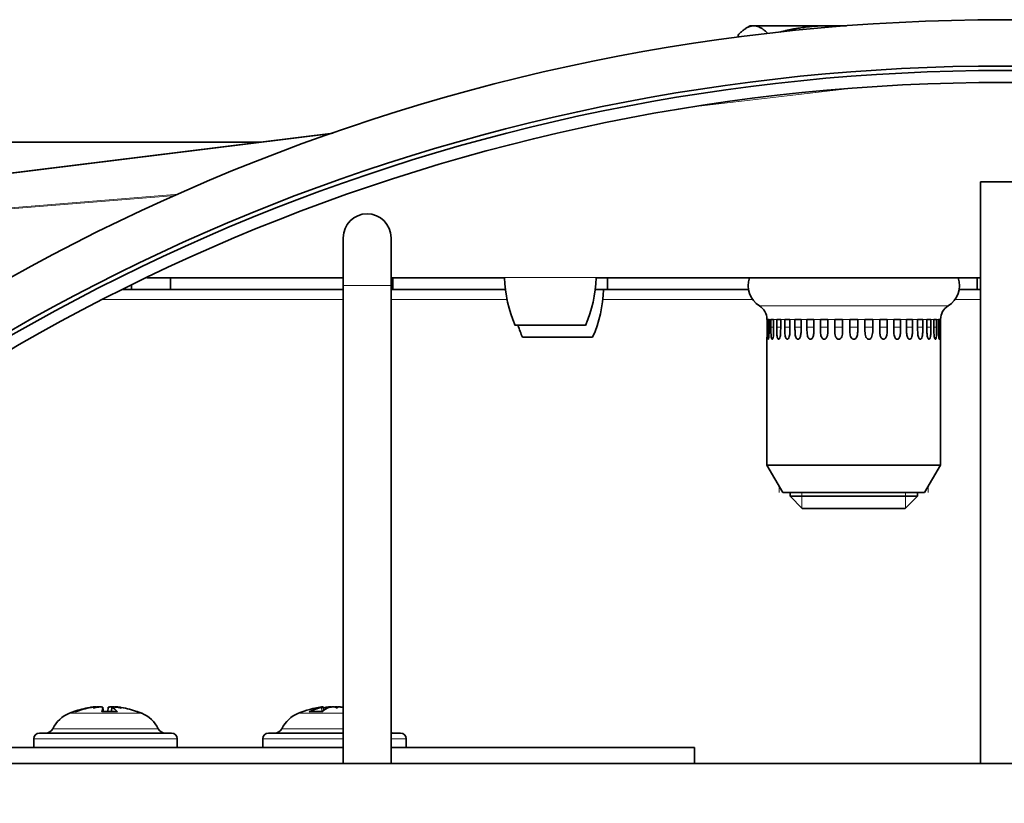
# Model space of a CAD drawing. Units: millimetres. Extents: x -289 to 2712, y -571 to 2173.
# Drawn here: x 1341 to 1403, y 737 to 787 of the extents above; entities that cross this region are included whole.
import ezdxf

# ---------------------------------------------------------------- set-up
doc = ezdxf.new("R2010")
doc.units = ezdxf.units.MM
doc.layers.add('Widoczne (ISO)', color=7, linetype='Continuous', lineweight=35, true_color=0xe60000)
doc.layers.add('Widoczne wąskie (ISO)', color=7, linetype='Continuous', lineweight=9, true_color=0x8080ff)

msp = doc.modelspace()

# ---------------------------------------------------------------- linework, layer by layer
at = {"layer": 'Widoczne (ISO)'}
for p, q in [((1386.949, 786.167), (1386.72, 786.034)), ((1387.171, 786.167), (1386.949, 786.167)), ((1391.767, 786.167), (1387.171, 786.167)), ((1392.994, 786.167), (1391.767, 786.167)), ((1386.2, 785.458), (1386.2, 785.586)), ((924.949, 778.867), (1356.236, 778.867)), ((1360.772, 779.43), (1291.922, 770.884)), ((1401.399, 776.367), (1404.399, 776.367)), ((1401.399, 739.867), (1401.399, 776.367)), ((1361.399, 772.867), (1361.399, 769.867)), ((1364.399, 769.867), (1364.399, 772.867)), ((1361.399, 770.345), (1349.058, 770.345)), ((1350.547, 770.345), (1350.547, 769.617)), ((1371.52, 770.345), (1364.399, 770.345)), ((1364.513, 770.345), (1364.513, 769.617)), ((1401.399, 770.345), (1377.279, 770.345)), ((1377.98, 770.345), (1377.98, 769.617)), ((1401.192, 769.617), (1401.192, 770.345)), ((1348.102, 769.617), (1347.569, 769.617)), ((1348.102, 769.617), (1348.102, 769.88)), ((1350.547, 769.617), (1348.102, 769.617)), ((1361.399, 769.617), (1350.547, 769.617)), ((1361.399, 739.867), (1361.399, 769.867)), ((1364.399, 739.867), (1364.399, 769.867)), ((1364.513, 769.617), (1364.399, 769.617)), ((1371.577, 769.617), (1364.513, 769.617)), ((1377.98, 769.617), (1377.222, 769.617)), ((1377.222, 769.617), (1377.735, 769.617)), ((1386.838, 769.617), (1377.98, 769.617)), ((1401.192, 769.617), (1400.06, 769.617)), ((1401.399, 769.617), (1401.192, 769.617)), ((1387.999, 767.742), (1388.005, 767.742)), ((1388.005, 767.742), (1388.005, 767.242)), ((1388.045, 767.742), (1388.131, 767.742)), ((1388.045, 767.242), (1388.045, 767.742)), ((1388.131, 767.742), (1388.131, 767.242)), ((1388.248, 767.742), (1388.419, 767.742)), ((1388.248, 767.242), (1388.248, 767.742)), ((1388.419, 767.742), (1388.419, 767.242)), ((1388.61, 767.742), (1388.86, 767.742)), ((1388.61, 767.242), (1388.61, 767.742)), ((1388.86, 767.742), (1388.86, 767.242)), ((1389.118, 767.742), (1389.44, 767.742)), ((1389.118, 767.242), (1389.118, 767.742)), ((1389.44, 767.742), (1389.44, 767.242)), ((1389.758, 767.742), (1390.141, 767.742)), ((1389.758, 767.242), (1389.758, 767.742)), ((1390.141, 767.742), (1390.141, 767.242)), ((1390.511, 767.742), (1390.944, 767.742)), ((1390.511, 767.242), (1390.511, 767.742)), ((1390.944, 767.742), (1390.944, 767.242)), ((1391.353, 767.742), (1391.822, 767.742)), ((1391.353, 767.242), (1391.353, 767.742)), ((1391.822, 767.742), (1391.822, 767.242)), ((1392.258, 767.742), (1392.75, 767.742)), ((1392.258, 767.242), (1392.258, 767.742)), ((1392.75, 767.742), (1392.75, 767.242)), ((1393.2, 767.742), (1393.699, 767.742)), ((1393.2, 767.242), (1393.2, 767.742)), ((1393.699, 767.742), (1393.699, 767.242)), ((1394.149, 767.742), (1394.641, 767.742)), ((1394.149, 767.242), (1394.149, 767.742)), ((1394.641, 767.742), (1394.641, 767.242)), ((1395.077, 767.742), (1395.546, 767.742)), ((1395.077, 767.242), (1395.077, 767.742)), ((1395.546, 767.742), (1395.546, 767.242)), ((1395.955, 767.742), (1396.388, 767.742)), ((1395.955, 767.242), (1395.955, 767.742)), ((1396.388, 767.742), (1396.388, 767.242)), ((1396.758, 767.742), (1397.14, 767.742)), ((1396.758, 767.242), (1396.758, 767.742)), ((1397.14, 767.742), (1397.14, 767.242)), ((1397.459, 767.742), (1397.781, 767.742)), ((1397.459, 767.242), (1397.459, 767.742)), ((1397.781, 767.742), (1397.781, 767.242)), ((1398.039, 767.742), (1398.289, 767.742)), ((1398.039, 767.242), (1398.039, 767.742)), ((1398.289, 767.742), (1398.289, 767.242)), ((1398.48, 767.742), (1398.651, 767.742)), ((1398.48, 767.242), (1398.48, 767.742)), ((1398.651, 767.742), (1398.651, 767.242)), ((1398.768, 767.742), (1398.854, 767.742)), ((1398.768, 767.242), (1398.768, 767.742)), ((1398.854, 767.742), (1398.854, 767.242)), ((1398.894, 767.742), (1398.899, 767.742)), ((1398.894, 767.242), (1398.894, 767.742)), ((1372.199, 767.367), (1376.599, 767.367)), ((1372.655, 766.617), (1377.055, 766.617)), ((1387.999, 766.492), (1387.999, 758.599)), ((1398.899, 766.492), (1398.899, 758.599)), ((1387.999, 758.599), (1398.899, 758.599)), ((1388.999, 756.867), (1387.999, 758.599)), ((1397.899, 756.867), (1398.899, 758.599)), ((1388.999, 756.867), (1397.899, 756.867)), ((1389.449, 756.867), (1389.449, 756.634)), ((1389.449, 756.634), (1397.449, 756.634)), ((1390.216, 755.867), (1389.449, 756.634)), ((1396.683, 755.867), (1397.449, 756.634)), ((1397.449, 756.867), (1397.449, 756.634)), ((1396.683, 755.867), (1390.216, 755.867)), ((1344.624, 743.126), (1344.518, 743.126)), ((1345.768, 743.41), (1345.768, 743.409)), ((1347.201, 743.126), (1346.256, 743.126)), ((1346.315, 743.386), (1346.338, 743.126)), ((1346.636, 743.386), (1346.613, 743.126)), ((1346.877, 743.397), (1346.853, 743.126)), ((1347.183, 743.41), (1347.182, 743.393)), ((1360.065, 743.126), (1359.322, 743.126)), ((1360.063, 743.413), (1360.063, 743.411)), ((1360.13, 743.411), (1360.15, 743.189)), ((1342.325, 741.767), (1350.625, 741.767)), ((1356.702, 741.767), (1361.399, 741.767)), ((1364.399, 741.767), (1365.002, 741.767)), ((1341.975, 741.417), (1341.975, 740.867)), ((1350.975, 741.417), (1350.975, 740.867)), ((1356.352, 741.417), (1356.352, 740.867)), ((1365.352, 741.417), (1365.352, 740.867)), ((1361.399, 740.867), (1324.399, 740.867)), ((1383.449, 740.867), (1364.399, 740.867)), ((1383.449, 740.867), (1383.449, 739.867)), ((1315.399, 739.867), (1490.399, 739.867))]:
    msp.add_line(p, q, dxfattribs=at)
for radius in [128.183, 125.276, 125, 125, 124.25]:
    msp.add_circle((1402.899, 658.367), radius, dxfattribs=at)
for centre, radius, start, end in [((1362.899, 772.867), 1.5, 0, 180), ((1379.516, 770.602), 8, 181.77313, 203.85573), ((1369.283, 770.602), 8, 336.14427, 358.22687), ((1388.317, 769.867), 1.5, 161.39243, 238.18262), ((1398.581, 769.867), 1.5, 301.81738, 18.60757), ((1369.739, 769.852), 8, 336.14427, 358.31325), ((1386.999, 767.742), 1, 0, 58.18262), ((1399.899, 767.742), 1, 121.81738, 180), ((1379.972, 769.852), 8, 198.10052, 203.85573), ((1344.963, 741.17), 2, 112.21644, 153.9739), ((1346.475, 737.467), 6, 109.74695, 112.21644), ((1344.518, 742.92), 0.206, 90, 109.74695), ((1348.433, 742.92), 0.206, 70.25305, 81.96213), ((1346.475, 737.467), 6, 67.78356, 70.25305), ((1347.988, 741.17), 2, 26.0261, 67.78356), ((1359.34, 741.17), 2, 112.21644, 153.9739), ((1360.852, 737.467), 6, 97.81055, 112.21644), ((1342.325, 741.417), 0.35, 90, 180), ((1342.717, 742.267), 0.5, 270, 333.9739), ((1350.234, 742.267), 0.5, 206.0261, 270), ((1350.625, 741.417), 0.35, 0, 90), ((1356.702, 741.417), 0.35, 90, 180), ((1357.093, 742.267), 0.5, 270, 333.9739), ((1364.611, 742.267), 0.5, 244.93617, 270), ((1365.002, 741.417), 0.35, 0, 90)]:
    msp.add_arc(centre, radius, start, end, dxfattribs=at)
for centre, major_axis, ratio, start_param, end_param in [((1346.439, 737.505), (-4.312, -4.149), 0.992658, 4.109848, 4.283009), ((1346.325, 737.505), (1.473, 5.8), 0.935213, 0.400473, 0.578667), ((1344.686, 738.88), (-3.281, -4.152), 0.591273, 3.733145, 3.814813), ((1348.561, 738.88), (-2.97, 4.38), 0.454033, 6.139035, 6.220703), ((1345.686, 743.67), (0.213, -0.402), 0.237418, 0.658911, 0.74497), ((1346.911, 737.505), (-0.523, 5.961), 0.083863, 0.159927, 0.338121), ((1346.065, 737.505), (0.555, 5.958), 0.343192, 5.969674, 6.147868), ((1347.759, 738.88), (-3.918, 3.558), 0.737465, 5.364947, 5.446615), ((1347.416, 743.67), (0.185, 0.4), 0.352719, 2.433216, 2.487377), ((1344.804, 738.88), (3.417, 4.041), 0.632769, 0.255178, 0.336846), ((1346.512, 737.505), (4.312, -4.149), 0.992658, 1.995143, 2.173337), ((1361.134, 737.505), (-0.804, 5.93), 0.761216, 0.064413, 0.242607), ((1360.769, 738.88), (-5.283, -0.31), 0.865528, 4.79917, 4.880838), ((1361.419, 738.88), (4.912, -1.969), 0.842516, 2.169341, 2.251009), ((1359.815, 743.67), (0.077, -0.403), 0.541373, 0.756515, 0.766914), ((1360.456, 737.505), (0.574, 5.956), 0.418622, 0.207629, 0.385823), ((1360.519, 737.505), (0.681, 5.945), 0.642615, 0.240734, 0.275031), ((1363.234, 738.88), (-2.701, 4.551), 0.200417, 5.928656, 6.010324), ((1361.203, 743.67), (0.234, 0.405), 0.014505, 2.279999, 2.523247), ((1358.405, 738.88), (2.647, 4.582), 0.029342, 6.063988, 6.145656)]:
    msp.add_ellipse(centre, major_axis=major_axis, ratio=ratio, start_param=start_param, end_param=end_param, dxfattribs=at)
for points, weights in [([(1387.171, 786.167), (1386.72, 786.167), (1386.2, 785.586)], [1, 1.0379548493, 1]), ([(1388.049, 785.687), (1387.583, 786.167), (1387.171, 786.167)], [1.00609384542, 1.03461382942, 1]), ([(1391.767, 786.167), (1390.369, 786.167), (1388.824, 785.775)], [1, 1.03135231963, 1.01090794059]), ([(1392.589, 786.135), (1392.176, 786.167), (1391.767, 786.167)], [1.01370749999, 1.00897694476, 1])]:
    msp.add_rational_spline(points, weights, degree=2, dxfattribs=at)
for points, knots in [([(1388.005, 767.242), (1388.005, 767.084), (1388.005, 766.984), (1388.005, 766.814), (1388.004, 766.723), (1388.002, 766.603), (1388.001, 766.571), (1388, 766.529), (1388, 766.514), (1388, 766.497), (1387.999, 766.492), (1387.999, 766.492), (1387.999, 766.492), (1387.999, 766.492)], [0, 0, 0, 0, 0.0475457, 0.0475457, 0.0945652, 0.0945652, 0.1206002, 0.1206002, 0.1405046, 0.1405046, 0.1563596, 0.1563596, 0.1565151, 0.1565151, 0.1565151, 0.1565151]), ([(1388.131, 767.242), (1388.131, 767.021), (1388.131, 766.88), (1388.123, 766.714), (1388.119, 766.652), (1388.108, 766.567), (1388.104, 766.543), (1388.096, 766.512), (1388.092, 766.502), (1388.085, 766.492), (1388.082, 766.491), (1388.075, 766.497), (1388.072, 766.505), (1388.065, 766.529), (1388.063, 766.545), (1388.057, 766.588), (1388.055, 766.618), (1388.05, 766.699), (1388.048, 766.755), (1388.045, 766.917), (1388.045, 767.042), (1388.045, 767.242)], [0, 0, 0, 0, 0.0664743, 0.0664743, 0.0932586, 0.0932586, 0.1089741, 0.1089741, 0.1213742, 0.1213742, 0.1318721, 0.1318721, 0.1437062, 0.1437062, 0.1564584, 0.1564584, 0.1746694, 0.1746694, 0.2045616, 0.2045616, 0.2635079, 0.2635079, 0.2635079, 0.2635079]), ([(1388.419, 767.242), (1388.419, 767.032), (1388.418, 766.9), (1388.407, 766.732), (1388.4, 766.662), (1388.379, 766.571), (1388.371, 766.546), (1388.356, 766.514), (1388.349, 766.504), (1388.335, 766.492), (1388.328, 766.491), (1388.315, 766.496), (1388.309, 766.502), (1388.297, 766.522), (1388.291, 766.537), (1388.279, 766.577), (1388.274, 766.605), (1388.262, 766.681), (1388.258, 766.734), (1388.251, 766.855), (1388.249, 766.929), (1388.248, 767.068), (1388.248, 767.149), (1388.248, 767.242)], [0, 0, 0, 0, 0.0632354, 0.0632354, 0.0942965, 0.0942965, 0.1114531, 0.1114531, 0.1247388, 0.1247388, 0.136223, 0.136223, 0.1475002, 0.1475002, 0.1609335, 0.1609335, 0.1798319, 0.1798319, 0.2104022, 0.2104022, 0.251016, 0.251016, 0.2835985, 0.2835985, 0.2835985, 0.2835985]), ([(1388.86, 767.242), (1388.86, 767.213), (1388.86, 767.171), (1388.859, 767.092), (1388.859, 767.041), (1388.856, 766.903), (1388.852, 766.814), (1388.835, 766.69), (1388.825, 766.633), (1388.796, 766.555), (1388.785, 766.534), (1388.764, 766.507), (1388.753, 766.499), (1388.733, 766.491), (1388.723, 766.492), (1388.704, 766.5), (1388.695, 766.508), (1388.676, 766.534), (1388.666, 766.554), (1388.649, 766.603), (1388.639, 766.64), (1388.618, 766.775), (1388.613, 766.869), (1388.61, 767.009), (1388.61, 767.061), (1388.61, 767.131), (1388.61, 767.156), (1388.61, 767.199), (1388.61, 767.222), (1388.61, 767.242)], [0, 0, 0, 0, 0.0086734, 0.0086734, 0.0201476, 0.0201476, 0.0421928, 0.0421928, 0.054199, 0.054199, 0.0611715, 0.0611715, 0.0666812, 0.0666812, 0.0715773, 0.0715773, 0.0767501, 0.0767501, 0.0835696, 0.0835696, 0.0921701, 0.0921701, 0.1056215, 0.1056215, 0.112634, 0.112634, 0.116155, 0.116155, 0.1193559, 0.1193559, 0.1193559, 0.1193559]), ([(1389.44, 767.242), (1389.44, 767.213), (1389.44, 767.171), (1389.439, 767.092), (1389.439, 767.041), (1389.436, 766.903), (1389.431, 766.814), (1389.409, 766.69), (1389.396, 766.633), (1389.36, 766.555), (1389.345, 766.534), (1389.318, 766.507), (1389.305, 766.499), (1389.279, 766.491), (1389.267, 766.492), (1389.242, 766.5), (1389.23, 766.508), (1389.205, 766.534), (1389.193, 766.554), (1389.17, 766.603), (1389.157, 766.64), (1389.13, 766.775), (1389.123, 766.869), (1389.119, 767.009), (1389.119, 767.061), (1389.118, 767.131), (1389.118, 767.156), (1389.118, 767.199), (1389.118, 767.222), (1389.118, 767.242)], [0, 0, 0, 0, 0.0086734, 0.0086734, 0.0201476, 0.0201476, 0.0421928, 0.0421928, 0.054199, 0.054199, 0.0611715, 0.0611715, 0.0666812, 0.0666812, 0.0715773, 0.0715773, 0.0767501, 0.0767501, 0.0835696, 0.0835696, 0.0921701, 0.0921701, 0.1056215, 0.1056215, 0.112634, 0.112634, 0.116155, 0.116155, 0.1193559, 0.1193559, 0.1193559, 0.1193559]), ([(1390.141, 767.242), (1390.141, 767.213), (1390.141, 767.171), (1390.141, 767.092), (1390.141, 767.041), (1390.137, 766.903), (1390.131, 766.814), (1390.106, 766.69), (1390.09, 766.633), (1390.048, 766.555), (1390.03, 766.534), (1389.998, 766.507), (1389.983, 766.499), (1389.952, 766.491), (1389.937, 766.492), (1389.907, 766.5), (1389.893, 766.508), (1389.863, 766.534), (1389.849, 766.554), (1389.821, 766.603), (1389.805, 766.64), (1389.772, 766.775), (1389.765, 766.869), (1389.76, 767.009), (1389.759, 767.061), (1389.759, 767.131), (1389.759, 767.156), (1389.759, 767.199), (1389.758, 767.222), (1389.758, 767.242)], [0, 0, 0, 0, 0.0086734, 0.0086734, 0.0201476, 0.0201476, 0.0421928, 0.0421928, 0.054199, 0.054199, 0.0611715, 0.0611715, 0.0666812, 0.0666812, 0.0715773, 0.0715773, 0.0767501, 0.0767501, 0.0835696, 0.0835696, 0.0921701, 0.0921701, 0.1056215, 0.1056215, 0.112634, 0.112634, 0.116155, 0.116155, 0.1193559, 0.1193559, 0.1193559, 0.1193559]), ([(1390.944, 767.242), (1390.944, 767.213), (1390.944, 767.171), (1390.943, 767.092), (1390.943, 767.041), (1390.939, 766.903), (1390.932, 766.814), (1390.904, 766.69), (1390.887, 766.633), (1390.839, 766.555), (1390.819, 766.534), (1390.783, 766.507), (1390.765, 766.499), (1390.73, 766.491), (1390.714, 766.492), (1390.68, 766.5), (1390.664, 766.508), (1390.63, 766.534), (1390.614, 766.554), (1390.582, 766.603), (1390.564, 766.64), (1390.527, 766.775), (1390.518, 766.869), (1390.512, 767.009), (1390.511, 767.061), (1390.511, 767.131), (1390.511, 767.156), (1390.511, 767.199), (1390.511, 767.222), (1390.511, 767.242)], [0, 0, 0, 0, 0.0086734, 0.0086734, 0.0201476, 0.0201476, 0.0421928, 0.0421928, 0.054199, 0.054199, 0.0611715, 0.0611715, 0.0666812, 0.0666812, 0.0715773, 0.0715773, 0.0767501, 0.0767501, 0.0835696, 0.0835696, 0.0921701, 0.0921701, 0.1056215, 0.1056215, 0.112634, 0.112634, 0.116155, 0.116155, 0.1193559, 0.1193559, 0.1193559, 0.1193559]), ([(1391.822, 767.242), (1391.822, 767.028), (1391.821, 766.893), (1391.789, 766.724), (1391.772, 766.656), (1391.719, 766.567), (1391.698, 766.543), (1391.659, 766.512), (1391.639, 766.502), (1391.601, 766.492), (1391.583, 766.491), (1391.547, 766.497), (1391.53, 766.504), (1391.495, 766.524), (1391.478, 766.54), (1391.443, 766.581), (1391.427, 766.61), (1391.393, 766.689), (1391.38, 766.744), (1391.354, 766.907), (1391.353, 767.036), (1391.353, 767.242)], [0, 0, 0, 0, 0.0644326, 0.0644326, 0.0943228, 0.0943228, 0.1105859, 0.1105859, 0.1234172, 0.1234172, 0.1344762, 0.1344762, 0.1453953, 0.1453953, 0.1585301, 0.1585301, 0.1771437, 0.1771437, 0.2074716, 0.2074716, 0.2703442, 0.2703442, 0.2703442, 0.2703442]), ([(1392.75, 767.242), (1392.75, 767.004), (1392.748, 766.848), (1392.702, 766.68), (1392.683, 766.627), (1392.631, 766.554), (1392.609, 766.533), (1392.568, 766.507), (1392.549, 766.498), (1392.509, 766.491), (1392.491, 766.492), (1392.451, 766.5), (1392.431, 766.51), (1392.393, 766.537), (1392.376, 766.555), (1392.34, 766.603), (1392.323, 766.636), (1392.289, 766.727), (1392.277, 766.79), (1392.259, 766.948), (1392.258, 767.062), (1392.258, 767.242)], [0, 0, 0, 0, 0.0714931, 0.0714931, 0.0944568, 0.0944568, 0.1083197, 0.1083197, 0.1194073, 0.1194073, 0.129037, 0.129037, 0.1405539, 0.1405539, 0.1531265, 0.1531265, 0.1715354, 0.1715354, 0.2025927, 0.2025927, 0.2524137, 0.2524137, 0.2524137, 0.2524137]), ([(1393.699, 767.242), (1393.699, 767.084), (1393.699, 766.984), (1393.685, 766.814), (1393.67, 766.723), (1393.616, 766.603), (1393.594, 766.571), (1393.552, 766.529), (1393.531, 766.514), (1393.49, 766.497), (1393.47, 766.492), (1393.431, 766.492), (1393.412, 766.496), (1393.374, 766.511), (1393.356, 766.523), (1393.317, 766.557), (1393.299, 766.581), (1393.259, 766.648), (1393.243, 766.695), (1393.209, 766.834), (1393.203, 766.939), (1393.2, 767.109), (1393.2, 767.217), (1393.2, 767.242)], [0, 0, 0, 0, 0.0475457, 0.0475457, 0.0945652, 0.0945652, 0.1206002, 0.1206002, 0.1405046, 0.1405046, 0.1563596, 0.1563596, 0.1714281, 0.1714281, 0.1885769, 0.1885769, 0.2120658, 0.2120658, 0.2493359, 0.2493359, 0.3240291, 0.3240291, 0.3650477, 0.3650477, 0.3650477, 0.3650477]), ([(1394.641, 767.242), (1394.641, 767.021), (1394.639, 766.88), (1394.604, 766.714), (1394.587, 766.652), (1394.534, 766.567), (1394.513, 766.543), (1394.472, 766.512), (1394.452, 766.502), (1394.412, 766.492), (1394.393, 766.491), (1394.353, 766.497), (1394.333, 766.505), (1394.295, 766.529), (1394.278, 766.545), (1394.241, 766.588), (1394.224, 766.618), (1394.189, 766.699), (1394.176, 766.755), (1394.15, 766.917), (1394.149, 767.042), (1394.149, 767.242)], [0, 0, 0, 0, 0.0664743, 0.0664743, 0.0932586, 0.0932586, 0.1089741, 0.1089741, 0.1213742, 0.1213742, 0.1318721, 0.1318721, 0.1437062, 0.1437062, 0.1564584, 0.1564584, 0.1746694, 0.1746694, 0.2045616, 0.2045616, 0.2635079, 0.2635079, 0.2635079, 0.2635079]), ([(1395.546, 767.242), (1395.546, 767.032), (1395.545, 766.9), (1395.516, 766.732), (1395.5, 766.662), (1395.448, 766.571), (1395.428, 766.546), (1395.389, 766.514), (1395.37, 766.504), (1395.332, 766.492), (1395.314, 766.491), (1395.278, 766.496), (1395.261, 766.502), (1395.226, 766.522), (1395.209, 766.537), (1395.173, 766.577), (1395.156, 766.605), (1395.121, 766.681), (1395.107, 766.734), (1395.086, 766.855), (1395.081, 766.929), (1395.077, 767.068), (1395.077, 767.149), (1395.077, 767.242)], [0, 0, 0, 0, 0.0632354, 0.0632354, 0.0942965, 0.0942965, 0.1114531, 0.1114531, 0.1247388, 0.1247388, 0.136223, 0.136223, 0.1475002, 0.1475002, 0.1609335, 0.1609335, 0.1798319, 0.1798319, 0.2104022, 0.2104022, 0.251016, 0.251016, 0.2835985, 0.2835985, 0.2835985, 0.2835985]), ([(1396.388, 767.242), (1396.388, 767.213), (1396.388, 767.171), (1396.388, 767.092), (1396.387, 767.041), (1396.383, 766.903), (1396.377, 766.814), (1396.35, 766.69), (1396.334, 766.633), (1396.287, 766.555), (1396.268, 766.534), (1396.233, 766.507), (1396.215, 766.499), (1396.18, 766.491), (1396.164, 766.492), (1396.13, 766.5), (1396.114, 766.508), (1396.079, 766.534), (1396.062, 766.554), (1396.03, 766.603), (1396.011, 766.64), (1395.972, 766.775), (1395.963, 766.869), (1395.957, 767.009), (1395.956, 767.061), (1395.955, 767.131), (1395.955, 767.156), (1395.955, 767.199), (1395.955, 767.222), (1395.955, 767.242)], [0, 0, 0, 0, 0.0086734, 0.0086734, 0.0201476, 0.0201476, 0.0421928, 0.0421928, 0.054199, 0.054199, 0.0611715, 0.0611715, 0.0666812, 0.0666812, 0.0715773, 0.0715773, 0.0767501, 0.0767501, 0.0835696, 0.0835696, 0.0921701, 0.0921701, 0.1056215, 0.1056215, 0.112634, 0.112634, 0.116155, 0.116155, 0.1193559, 0.1193559, 0.1193559, 0.1193559]), ([(1397.14, 767.242), (1397.14, 767.213), (1397.14, 767.171), (1397.14, 767.092), (1397.14, 767.041), (1397.136, 766.903), (1397.131, 766.814), (1397.107, 766.69), (1397.093, 766.633), (1397.052, 766.555), (1397.035, 766.534), (1397.004, 766.507), (1396.989, 766.499), (1396.958, 766.491), (1396.943, 766.492), (1396.913, 766.5), (1396.899, 766.508), (1396.868, 766.534), (1396.853, 766.554), (1396.824, 766.603), (1396.808, 766.64), (1396.772, 766.775), (1396.764, 766.869), (1396.759, 767.009), (1396.758, 767.061), (1396.758, 767.131), (1396.758, 767.156), (1396.758, 767.199), (1396.758, 767.222), (1396.758, 767.242)], [0, 0, 0, 0, 0.0086734, 0.0086734, 0.0201476, 0.0201476, 0.0421928, 0.0421928, 0.054199, 0.054199, 0.0611715, 0.0611715, 0.0666812, 0.0666812, 0.0715773, 0.0715773, 0.0767501, 0.0767501, 0.0835696, 0.0835696, 0.0921701, 0.0921701, 0.1056215, 0.1056215, 0.112634, 0.112634, 0.116155, 0.116155, 0.1193559, 0.1193559, 0.1193559, 0.1193559]), ([(1397.781, 767.242), (1397.781, 767.213), (1397.781, 767.171), (1397.78, 767.092), (1397.78, 767.041), (1397.777, 766.903), (1397.773, 766.814), (1397.753, 766.69), (1397.741, 766.633), (1397.707, 766.555), (1397.694, 766.534), (1397.667, 766.507), (1397.655, 766.499), (1397.629, 766.491), (1397.616, 766.492), (1397.591, 766.5), (1397.579, 766.508), (1397.553, 766.534), (1397.54, 766.554), (1397.516, 766.603), (1397.502, 766.64), (1397.472, 766.775), (1397.465, 766.869), (1397.46, 767.009), (1397.46, 767.061), (1397.459, 767.131), (1397.459, 767.156), (1397.459, 767.199), (1397.459, 767.222), (1397.459, 767.242)], [0, 0, 0, 0, 0.0086734, 0.0086734, 0.0201476, 0.0201476, 0.0421928, 0.0421928, 0.054199, 0.054199, 0.0611715, 0.0611715, 0.0666812, 0.0666812, 0.0715773, 0.0715773, 0.0767501, 0.0767501, 0.0835696, 0.0835696, 0.0921701, 0.0921701, 0.1056215, 0.1056215, 0.112634, 0.112634, 0.116155, 0.116155, 0.1193559, 0.1193559, 0.1193559, 0.1193559]), ([(1398.289, 767.242), (1398.289, 767.213), (1398.289, 767.171), (1398.289, 767.092), (1398.289, 767.041), (1398.287, 766.903), (1398.283, 766.814), (1398.268, 766.69), (1398.259, 766.633), (1398.233, 766.555), (1398.223, 766.534), (1398.203, 766.507), (1398.193, 766.499), (1398.173, 766.491), (1398.163, 766.492), (1398.144, 766.5), (1398.134, 766.508), (1398.114, 766.534), (1398.104, 766.554), (1398.084, 766.603), (1398.073, 766.64), (1398.049, 766.775), (1398.044, 766.869), (1398.04, 767.009), (1398.04, 767.061), (1398.039, 767.131), (1398.039, 767.156), (1398.039, 767.199), (1398.039, 767.222), (1398.039, 767.242)], [0, 0, 0, 0, 0.0086734, 0.0086734, 0.0201476, 0.0201476, 0.0421928, 0.0421928, 0.054199, 0.054199, 0.0611715, 0.0611715, 0.0666812, 0.0666812, 0.0715773, 0.0715773, 0.0767501, 0.0767501, 0.0835696, 0.0835696, 0.0921701, 0.0921701, 0.1056215, 0.1056215, 0.112634, 0.112634, 0.116155, 0.116155, 0.1193559, 0.1193559, 0.1193559, 0.1193559]), ([(1398.651, 767.242), (1398.651, 767.028), (1398.65, 766.893), (1398.641, 766.724), (1398.635, 766.656), (1398.617, 766.567), (1398.61, 766.543), (1398.597, 766.512), (1398.59, 766.502), (1398.576, 766.492), (1398.57, 766.491), (1398.557, 766.497), (1398.55, 766.504), (1398.537, 766.524), (1398.531, 766.54), (1398.517, 766.581), (1398.51, 766.61), (1398.497, 766.689), (1398.491, 766.744), (1398.48, 766.907), (1398.48, 767.036), (1398.48, 767.242)], [0, 0, 0, 0, 0.0644308, 0.0644308, 0.0943231, 0.0943231, 0.110587, 0.110587, 0.1234189, 0.1234189, 0.1344783, 0.1344783, 0.1453977, 0.1453977, 0.158533, 0.158533, 0.1771472, 0.1771472, 0.2074758, 0.2074758, 0.2703512, 0.2703512, 0.2703512, 0.2703512]), ([(1398.854, 767.242), (1398.854, 767.004), (1398.854, 766.848), (1398.848, 766.68), (1398.845, 766.627), (1398.838, 766.554), (1398.834, 766.533), (1398.828, 766.507), (1398.825, 766.498), (1398.818, 766.491), (1398.815, 766.492), (1398.807, 766.5), (1398.804, 766.51), (1398.796, 766.537), (1398.793, 766.555), (1398.785, 766.603), (1398.782, 766.636), (1398.775, 766.727), (1398.772, 766.79), (1398.768, 766.948), (1398.768, 767.062), (1398.768, 767.242)], [0, 0, 0, 0, 0.0714964, 0.0714964, 0.0944573, 0.0944573, 0.1083182, 0.1083182, 0.1194046, 0.1194046, 0.1290339, 0.1290339, 0.1405506, 0.1405506, 0.1531232, 0.1531232, 0.1715328, 0.1715328, 0.2025927, 0.2025927, 0.2524001, 0.2524001, 0.2524001, 0.2524001]), ([(1398.899, 766.492), (1398.899, 766.492), (1398.899, 766.496), (1398.899, 766.511), (1398.899, 766.523), (1398.898, 766.557), (1398.897, 766.581), (1398.896, 766.648), (1398.896, 766.695), (1398.894, 766.834), (1398.894, 766.939), (1398.894, 767.109), (1398.894, 767.217), (1398.894, 767.242)], [0.1565151, 0.1565151, 0.1565151, 0.1565151, 0.1714281, 0.1714281, 0.1885769, 0.1885769, 0.2120658, 0.2120658, 0.2493359, 0.2493359, 0.3240291, 0.3240291, 0.3650477, 0.3650477, 0.3650477, 0.3650477]), ([(1345.768, 743.41), (1345.767, 743.412), (1345.765, 743.413), (1345.75, 743.414), (1345.734, 743.414), (1345.695, 743.411), (1345.669, 743.409), (1345.61, 743.401), (1345.577, 743.397), (1345.527, 743.389), (1345.508, 743.386), (1345.489, 743.383)], [0.02299643, 0.02299643, 0.02299643, 0.02299643, 0.02932414, 0.02932414, 0.03895928, 0.03895928, 0.0486983, 0.0486983, 0.05843731, 0.05843731, 0.06398133, 0.06398133, 0.06398133, 0.06398133]), ([(1345.567, 743.383), (1345.597, 743.388), (1345.632, 743.394), (1345.7, 743.403), (1345.734, 743.407), (1345.793, 743.412), (1345.821, 743.413), (1345.868, 743.414), (1345.886, 743.413), (1345.901, 743.411), (1345.905, 743.41), (1345.907, 743.409)], [0, 0, 0, 0, 0.00978875, 0.00978875, 0.01957751, 0.01957751, 0.02924421, 0.02924421, 0.03891092, 0.03891092, 0.04254999, 0.04254999, 0.04254999, 0.04254999]), ([(1346.048, 743.409), (1346.034, 743.412), (1346.014, 743.413), (1345.965, 743.414), (1345.935, 743.413), (1345.903, 743.411), (1345.901, 743.411), (1345.899, 743.411)], [0.01997846, 0.01997846, 0.01997846, 0.01997846, 0.02927569, 0.02927569, 0.03891093, 0.03891093, 0.03951922, 0.03951922, 0.03951922, 0.03951922]), ([(1346.041, 743.409), (1346.067, 743.411), (1346.095, 743.413), (1346.155, 743.414), (1346.186, 743.414), (1346.238, 743.411), (1346.261, 743.409), (1346.296, 743.401), (1346.307, 743.397), (1346.315, 743.389), (1346.316, 743.386), (1346.314, 743.383)], [0.02149135, 0.02149135, 0.02149135, 0.02149135, 0.02932414, 0.02932414, 0.03895928, 0.03895928, 0.04866173, 0.04866173, 0.05836417, 0.05836417, 0.06397861, 0.06397861, 0.06397861, 0.06397861]), ([(1346.903, 743.409), (1346.879, 743.411), (1346.853, 743.413), (1346.796, 743.414), (1346.765, 743.414), (1346.713, 743.411), (1346.69, 743.409), (1346.655, 743.401), (1346.643, 743.397), (1346.637, 743.39), (1346.636, 743.388), (1346.636, 743.386)], [0.02214849, 0.02214849, 0.02214849, 0.02214849, 0.02932414, 0.02932414, 0.03895928, 0.03895928, 0.0486983, 0.0486983, 0.05843731, 0.05843731, 0.06186585, 0.06186585, 0.06186585, 0.06186585]), ([(1346.892, 743.383), (1346.881, 743.388), (1346.875, 743.394), (1346.879, 743.403), (1346.888, 743.407), (1346.916, 743.412), (1346.936, 743.413), (1346.986, 743.414), (1347.016, 743.413), (1347.058, 743.411), (1347.07, 743.41), (1347.082, 743.409)], [0, 0, 0, 0, 0.00982023, 0.00982023, 0.01964046, 0.01964046, 0.02927569, 0.02927569, 0.03891093, 0.03891093, 0.04255, 0.04255, 0.04255, 0.04255]), ([(1347.183, 743.409), (1347.156, 743.412), (1347.129, 743.413), (1347.083, 743.414), (1347.065, 743.413), (1347.053, 743.411), (1347.053, 743.411), (1347.052, 743.411)], [0.01999435, 0.01999435, 0.01999435, 0.01999435, 0.02924421, 0.02924421, 0.03891092, 0.03891092, 0.03951921, 0.03951921, 0.03951921, 0.03951921]), ([(1347.184, 743.409), (1347.182, 743.411), (1347.185, 743.413), (1347.201, 743.414), (1347.217, 743.414), (1347.256, 743.411), (1347.282, 743.409), (1347.341, 743.401), (1347.374, 743.397), (1347.424, 743.389), (1347.443, 743.386), (1347.462, 743.383)], [0.02149135, 0.02149135, 0.02149135, 0.02149135, 0.02932414, 0.02932414, 0.03895928, 0.03895928, 0.0486983, 0.0486983, 0.05843731, 0.05843731, 0.06398133, 0.06398133, 0.06398133, 0.06398133]), ([(1360.063, 743.413), (1360.063, 743.414), (1360.063, 743.414), (1360.061, 743.414), (1360.053, 743.413), (1360.035, 743.411), (1360.029, 743.41), (1360.022, 743.409)], [0.02825974, 0.02825974, 0.02825974, 0.02825974, 0.02924421, 0.02924421, 0.03891092, 0.03891092, 0.04254999, 0.04254999, 0.04254999, 0.04254999]), ([(1360.044, 743.409), (1360.064, 743.411), (1360.082, 743.413), (1360.113, 743.414), (1360.124, 743.414), (1360.132, 743.411), (1360.131, 743.409), (1360.114, 743.401), (1360.099, 743.397), (1360.069, 743.389), (1360.056, 743.386), (1360.041, 743.383)], [0.02149135, 0.02149135, 0.02149135, 0.02149135, 0.02932414, 0.02932414, 0.03895928, 0.03895928, 0.04866173, 0.04866173, 0.05836417, 0.05836417, 0.06397861, 0.06397861, 0.06397861, 0.06397861]), ([(1360.654, 743.409), (1360.637, 743.411), (1360.617, 743.413), (1360.566, 743.414), (1360.533, 743.414), (1360.469, 743.411), (1360.434, 743.409), (1360.367, 743.401), (1360.336, 743.397), (1360.295, 743.389), (1360.281, 743.386), (1360.269, 743.383)], [0.02214849, 0.02214849, 0.02214849, 0.02214849, 0.02932414, 0.02932414, 0.03895928, 0.03895928, 0.0486983, 0.0486983, 0.05843731, 0.05843731, 0.06398133, 0.06398133, 0.06398133, 0.06398133]), ([(1360.504, 743.383), (1360.518, 743.388), (1360.539, 743.394), (1360.59, 743.403), (1360.62, 743.407), (1360.681, 743.412), (1360.716, 743.413), (1360.784, 743.414), (1360.818, 743.413), (1360.858, 743.411), (1360.869, 743.41), (1360.879, 743.409)], [0, 0, 0, 0, 0.00982023, 0.00982023, 0.01964046, 0.01964046, 0.02927569, 0.02927569, 0.03891093, 0.03891093, 0.04255, 0.04255, 0.04255, 0.04255]), ([(1361.05, 743.409), (1361.021, 743.412), (1360.988, 743.413), (1360.921, 743.414), (1360.887, 743.413), (1360.856, 743.411), (1360.854, 743.411), (1360.852, 743.411)], [0.01997846, 0.01997846, 0.01997846, 0.01997846, 0.02927569, 0.02927569, 0.03891093, 0.03891093, 0.03951922, 0.03951922, 0.03951922, 0.03951922]), ([(1361.046, 743.409), (1361.064, 743.411), (1361.085, 743.413), (1361.139, 743.414), (1361.172, 743.414), (1361.236, 743.411), (1361.271, 743.409), (1361.337, 743.401), (1361.369, 743.397), (1361.396, 743.392), (1361.398, 743.391), (1361.399, 743.391)], [0.02149135, 0.02149135, 0.02149135, 0.02149135, 0.02932414, 0.02932414, 0.03895928, 0.03895928, 0.0486983, 0.0486983, 0.05843731, 0.05843731, 0.05905598, 0.05905598, 0.05905598, 0.05905598])]:
    msp.add_open_spline(points, degree=3, knots=knots, dxfattribs=at)
for points in [[(1346.251, 743.114), (1346.252, 743.121), (1346.254, 743.126), (1346.256, 743.126)], [(1347.201, 743.126), (1347.209, 743.126), (1347.217, 743.121), (1347.224, 743.114)], [(1359.269, 743.114), (1359.285, 743.121), (1359.305, 743.126), (1359.322, 743.126)]]:
    msp.add_open_spline(points, degree=3, dxfattribs=at)
at = {"layer": 'Widoczne wąskie (ISO)'}
for p, q in [((1393.383, 782.252), (1383.538, 781.099)), ((1393.195, 782.237), (1383.724, 781.128)), ((1360.663, 779.392), (1291.573, 770.817)), ((1350.87, 775.516), (1291.235, 770.702)), ((1351.072, 775.605), (1291.496, 770.796)), ((1361.399, 770.36), (1349.09, 770.36)), ((1349.129, 770.379), (1361.399, 770.379)), ((1364.399, 770.379), (1401.399, 770.379)), ((1401.399, 770.36), (1364.399, 770.36)), ((1361.399, 769.867), (1364.399, 769.867)), ((1361.399, 768.992), (1346.329, 768.992)), ((1371.68, 768.992), (1364.399, 768.992)), ((1387.099, 768.992), (1377.692, 768.992)), ((1401.399, 768.992), (1399.8, 768.992)), ((1387.527, 768.592), (1399.372, 768.592)), ((1388.005, 767.742), (1388.045, 767.742)), ((1388.131, 767.742), (1388.248, 767.742)), ((1388.419, 767.742), (1388.61, 767.742)), ((1388.86, 767.742), (1389.118, 767.742)), ((1389.44, 767.742), (1389.758, 767.742)), ((1390.141, 767.742), (1390.511, 767.742)), ((1390.944, 767.742), (1391.353, 767.742)), ((1391.822, 767.742), (1392.258, 767.742)), ((1392.75, 767.742), (1393.2, 767.742)), ((1393.699, 767.742), (1394.149, 767.742)), ((1394.641, 767.742), (1395.077, 767.742)), ((1395.546, 767.742), (1395.955, 767.742)), ((1396.388, 767.742), (1396.758, 767.742)), ((1397.14, 767.742), (1397.459, 767.742)), ((1397.781, 767.742), (1398.039, 767.742)), ((1398.289, 767.742), (1398.48, 767.742)), ((1398.651, 767.742), (1398.768, 767.742)), ((1398.854, 767.742), (1398.894, 767.742)), ((1388.045, 767.242), (1388.131, 767.242)), ((1388.248, 767.242), (1388.419, 767.242)), ((1388.61, 767.242), (1388.86, 767.242)), ((1389.118, 767.242), (1389.44, 767.242)), ((1389.758, 767.242), (1390.141, 767.242)), ((1390.511, 767.242), (1390.944, 767.242)), ((1391.353, 767.242), (1391.822, 767.242)), ((1392.258, 767.242), (1392.75, 767.242)), ((1393.2, 767.242), (1393.699, 767.242)), ((1394.149, 767.242), (1394.641, 767.242)), ((1395.077, 767.242), (1395.546, 767.242)), ((1395.955, 767.242), (1396.388, 767.242)), ((1396.758, 767.242), (1397.14, 767.242)), ((1397.459, 767.242), (1397.781, 767.242)), ((1398.039, 767.242), (1398.289, 767.242)), ((1398.48, 767.242), (1398.651, 767.242)), ((1398.768, 767.242), (1398.854, 767.242)), ((1388.773, 757.259), (1388.773, 756.867)), ((1398.126, 756.867), (1398.126, 757.259)), ((1390.193, 756.867), (1390.193, 755.89)), ((1396.705, 755.89), (1396.705, 756.867)), ((1346.778, 743.021), (1344.208, 743.021)), ((1344.592, 743.114), (1344.448, 743.114)), ((1345.489, 743.383), (1345.489, 743.368)), ((1347.224, 743.114), (1346.251, 743.114)), ((1346.314, 743.383), (1346.337, 743.126)), ((1348.744, 743.021), (1346.778, 743.021)), ((1346.892, 743.383), (1346.87, 743.126)), ((1348.503, 743.114), (1348.49, 743.114)), ((1359.476, 743.021), (1358.584, 743.021)), ((1360.05, 743.114), (1359.269, 743.114)), ((1361.4, 743.021), (1359.476, 743.021)), ((1360.041, 743.383), (1360.055, 743.126)), ((1360.269, 743.383), (1360.261, 743.262)), ((1349.784, 742.047), (1343.166, 742.047)), ((1361.399, 742.047), (1357.544, 742.047)), ((1350.975, 741.417), (1341.975, 741.417)), ((1361.399, 741.417), (1356.352, 741.417)), ((1365.352, 741.417), (1364.399, 741.417))]:
    msp.add_line(p, q, dxfattribs=at)

doc.saveas('drawing.dxf')
